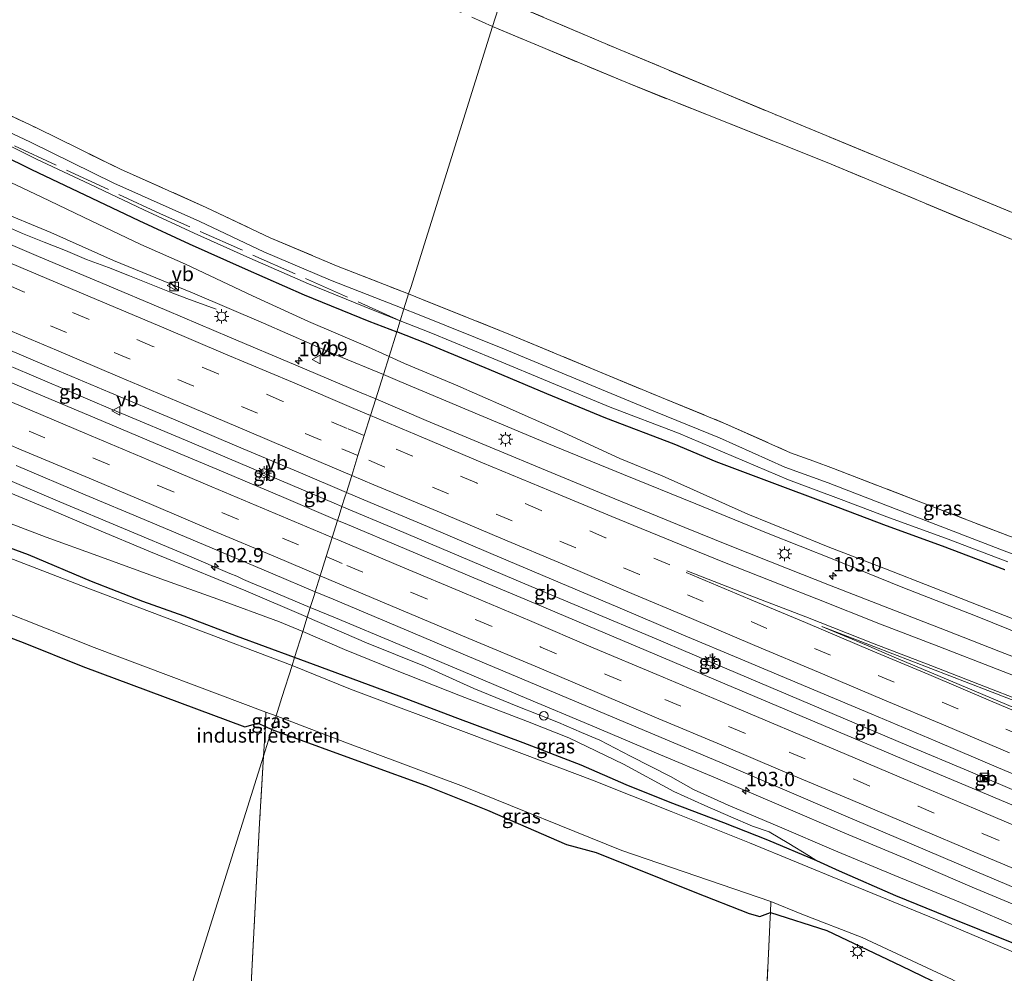
# Model space of a CAD drawing. Units: metres. Extents: x 160000 to 170006, y 449998 to 456250.
# Drawn here: x 167643 to 167814, y 450087 to 450252 of the extents above; entities that cross this region are included whole.
import ezdxf
from ezdxf.enums import TextEntityAlignment as Align

# ---------------------------------------------------------------- set-up
doc = ezdxf.new("R2010")
doc.units = ezdxf.units.M
doc.linetypes.add('IE-TERREINAFSCHEIDING', pattern=[10, 8, -2])
doc.linetypes.add('VW-3-9_STREEP', pattern=[12, 3, -9])
doc.layers.get('0').update_dxf_attribs({"lineweight": 25})
for name, color, linetype, lineweight in [('B-ME-AM-KILOMETR-S-B1', 7, 'Continuous', 18), ('B-ME-BV-GELEIDECONSTRUCTIE-BARRIER-L-B1', 213, 'BV-STEPBARRIER', 18), ('B-ME-BV-GELEIDECONSTRUCTIE-GELEIDERAIL-L-B1', 213, 'BV-GELEIDERAIL', 18), ('B-ME-GW-KRUINLIJN-L-B1', 93, 'Continuous', 18), ('B-ME-GW-TEENLIJN-L-B1', 93, 'Continuous', 18), ('B-ME-IE-GRASLAND-GV-B6', 93, 'Continuous', 18), ('B-ME-IE-GRONDWERKLIJN-GROND_INGERICHT-GV-B6', 253, 'Continuous', 18), ('B-ME-IE-GRONDWERKLIJN-GROND_NIETINGERICHT-GV-B6', 253, 'Continuous', 18), ('B-ME-IE-HULPGEOMETRIE-L-B1', 53, 'Continuous', 18), ('B-ME-IE-INRICHTINGSELEMENT-S-B1', 253, 'Continuous', 18), ('B-ME-IE-MEUBILAIR_WEGMEUBILAIR-LICHTMAST-S-B1', 8, 'Continuous', 18), ('B-ME-IE-TERREINAFSCHEIDING-RASTERHEKWERK-L-B1', 8, 'IE-TERREINAFSCHEIDING', 18), ('B-ME-OG-WATER-GV-B6', 153, 'Continuous', 18), ('B-ME-VH-VERH_SOORT-BITUMEN-GV-B6', 8, 'IE-TERREINAFSCHEIDING-NATUURLIJK-HOUTWAL', 18), ('B-ME-VH-VERH_SOORT-HALF_VERHARDING-GV-B6', 8, 'IE-TERREINAFSCHEIDING-NATUURLIJK-HOUTWAL', 18), ('B-ME-VW-MARKERING-39STREEP-015-L-B1', 255, 'VW-3-9_STREEP', 18), ('B-ME-VW-MARKERING-STREEP-015-L-B1', 7, 'Continuous', 18), ('B-ME-VW-MARKERING-VLAKMARK-GV-B6', 7, 'Continuous', 18), ('B-ME-VW-MEUBILAIR_WEGMEUBILAIR-VERKEERSBORD-S-B1', 8, 'Continuous', 18)]:
    doc.layers.add(name, color=color, linetype=linetype, lineweight=lineweight)
doc.layers.add('B-ME-GW-INSTEEKWATERGANG-L-B1', color=10, linetype='Continuous')
doc.styles.add('NLCS-ISO', font='NLCS-ISO.TTF')
doc.linetypes.add('BV-GELEIDERAIL', pattern='A,10,-3,[108,NLCS.SHX,S=1,R=0,X=0,Y=0],-3', length=16)
doc.linetypes.add('BV-STEPBARRIER', pattern='A,1,-1,[16,NLCS.SHX,S=1,R=0,X=-1,Y=0],1', length=3)
doc.linetypes.add('IE-TERREINAFSCHEIDING-NATUURLIJK-HOUTWAL', pattern='A,7,-1.5,[67,NLCS.SHX,S=0.75,R=45,X=0,Y=0],-1.5,7,-1.5,[70,NLCS.SHX,S=0.75,R=0,X=0,Y=0],-1.5', length=20)

# ---------------------------------------------------------------- blocks, each defined once
blk = doc.blocks.new('hecto')
for p, q in [((0, 0.625), (-0.625, 0)), ((0, -0.625), (0, 0.625)), ((-0.625, 0), (0.625, 0)), ((0.625, 0), (0, -0.625))]:
    blk.add_line(p, q)
blk = doc.blocks.new('kast')
blk.add_line((-0.75, -0.75), (0.75, 0.75))
blk.add_lwpolyline([(-0.75, 0.75), (0.75, 0.75), (0.75, -0.75), (-0.75, -0.75)], close=True)
blk = doc.blocks.new('lantaarnpaal')
for p, q in [((-0.75, 0), (-1.25, 0)), ((-0.88, 0.88), (-0.53, 0.53)), ((0, 0.75), (0, 1.25)), ((0.53, 0.53), (0.88, 0.88)), ((0.75, 0), (1.25, 0)), ((-0.53, -0.53), (-0.88, -0.88)), ((0, -0.75), (0, -1.25)), ((0.53, -0.53), (0.88, -0.88))]:
    blk.add_line(p, q)
blk.add_circle((0, 0), 0.75)
blk = doc.blocks.new('camera')
h = blk.add_hatch(color=256)
h.paths.add_polyline_path([(0.5, 0.5), (-0.5, 0.5), (0, 0)])
h.paths.add_polyline_path([(0, 0), (-0.5, -0.5), (0.5, -0.5)])
for p, q in [((-0.5, 0.5), (0.5, -0.5)), ((0.5, 0.5), (-0.5, -0.5))]:
    blk.add_line(p, q)
blk.add_lwpolyline([(-0.5, 0.5), (0.5, 0.5), (0.5, -0.5), (-0.5, -0.5)], close=True)
blk = doc.blocks.new('dtb')
blk.add_circle((0, 0), 0.75)
blk = doc.blocks.new('verkeersbord')
for p, q in [((0, 0.75), (-0.75, -0.625)), ((0.75, -0.625), (0, 0.75)), ((-0.75, -0.625), (0.75, -0.625))]:
    blk.add_line(p, q)

msp = doc.modelspace()

# ---------------------------------------------------------------- linework, layer by layer
at = {"layer": 'B-ME-BV-GELEIDECONSTRUCTIE-BARRIER-L-B1'}
for p, q in [((167684.881, 450173.824, 9.356), (167686.836, 450173.009, 9.323)), ((167762.194, 450141.198, 8.469), (167764.183, 450140.351, 8.455)), ((167810.085, 450120.923, 8.34), (167812.035, 450120.109, 8.329))]:
    msp.add_line(p, q, dxfattribs=at)
for points in [[(167609.508, 450205.673, 10.76), (167620.535, 450201, 10.575), (167631.589, 450196.337, 10.382), (167642.641, 450191.682, 10.176), (167653.557, 450187.053, 9.945), (167655.536, 450186.214, 9.9), (167659.09, 450184.715, 9.827), (167661.057, 450183.871, 9.801), (167672.107, 450179.226, 9.59), (167683.147, 450174.562, 9.383), (167684.881, 450173.824, 9.356)], [(167686.836, 450173.009, 9.323), (167697.881, 450168.34, 9.163), (167699.265, 450167.755, 9.143)], [(167699.265, 450167.755, 9.143), (167708.905, 450163.682, 9.003), (167719.962, 450159.004, 8.844), (167731.002, 450154.33, 8.721), (167742.059, 450149.652, 8.607), (167753.109, 450145.034, 8.547), (167760.433, 450141.943, 8.476), (167762.194, 450141.198, 8.469)], [(167764.183, 450140.351, 8.455), (167775.225, 450135.677, 8.404), (167786.278, 450131.006, 8.362), (167797.306, 450126.305, 8.334), (167808.356, 450121.651, 8.347), (167810.085, 450120.923, 8.34)], [(167812.035, 450120.109, 8.329), (167819.391, 450116.992, 8.334), (167830.326, 450112.382, 8.334), (167841.357, 450107.71, 8.348)]]:
    msp.add_polyline3d(points, dxfattribs=at)
at = {"layer": 'B-ME-BV-GELEIDECONSTRUCTIE-GELEIDERAIL-L-B1'}
for points in [[(167477.756, 450284.28, 11.272), (167481.501, 450283.118, 11.331), (167485.257, 450281.747, 11.301), (167496.488, 450277.377, 11.227), (167507.513, 450272.756, 11.129), (167518.595, 450268.072, 11.069), (167529.625, 450263.4, 10.999), (167540.711, 450258.782, 10.933), (167551.766, 450254.089, 10.878), (167562.814, 450249.425, 10.814), (167573.872, 450244.68, 10.712), (167584.897, 450240.121, 10.596), (167595.977, 450235.364, 10.456), (167607.011, 450230.72, 10.292), (167629.138, 450221.366, 9.946), (167640.147, 450216.726, 9.714), (167643.834, 450215.157, 9.638), (167647.55, 450213.648, 9.59), (167651.269, 450212.153, 9.497), (167654.948, 450210.638, 9.275)], [(167677.405, 450201.971, 8.172), (167672.802, 450203.666, 8.187), (167669.895, 450204.778, 8.331), (167666.122, 450206.304, 8.577), (167662.407, 450207.76, 8.832), (167658.754, 450209.229, 9.073), (167654.948, 450210.638, 9.275)], [(167594.955, 450191.84, 10.192), (167598.633, 450190.337, 10.129), (167602.379, 450188.76, 10.067), (167606.087, 450187.226, 10.009), (167617.123, 450182.51, 9.83), (167628.126, 450177.85, 9.629), (167639.218, 450173.22, 9.4), (167650.263, 450168.559, 9.171), (167661.355, 450163.932, 8.932), (167672.378, 450159.277, 8.74), (167679.805, 450156.115, 8.623)], [(167679.805, 450156.115, 8.623), (167681.01, 450155.628, 8.607), (167682.177, 450155.084, 8.593), (167683.37, 450154.524, 8.566)], [(167683.37, 450154.524, 8.566), (167687.058, 450153.044, 8.518), (167693.769, 450150.224, 8.423)], [(167693.769, 450150.224, 8.423), (167698.16, 450148.379, 8.361), (167709.207, 450143.79, 8.228), (167720.273, 450139.109, 8.098), (167731.324, 450134.416, 8.005), (167742.419, 450129.759, 7.901), (167753.457, 450125.088, 7.823), (167764.495, 450120.433, 7.745), (167775.513, 450115.755, 7.693), (167786.57, 450111.013, 7.649), (167797.633, 450106.373, 7.634), (167808.676, 450101.628, 7.611), (167819.748, 450097.013, 7.614), (167830.787, 450092.35, 7.611), (167841.837, 450087.654, 7.604), (167852.903, 450082.958, 7.602), (167864.013, 450078.316, 7.617), (167875.049, 450073.67, 7.632), (167886.09, 450069.048, 7.648), (167894.655, 450065.351, 7.649), (167904.487, 450061.251, 7.616), (167908.09, 450059.716, 7.612), (167911.787, 450058.142, 7.617)]]:
    msp.add_polyline3d(points, dxfattribs=at)
at = {"layer": 'B-ME-GW-INSTEEKWATERGANG-L-B1'}
for points in [[(167634.874, 450231.383, 6.521), (167645.361, 450226.225, 6.561), (167654.606, 450221.845, 6.609), (167663.976, 450217.403, 6.557), (167672.734, 450213.334, 6.539), (167682.468, 450208.977, 6.442), (167692.686, 450204.49, 6.397), (167703.93, 450199.92, 6.25), (167708.766, 450198.035, 6.195)], [(167814.335, 450156.743, 5.883), (167803.5, 450160.852, 5.893), (167793.761, 450164.372, 5.836), (167785.394, 450167.553, 5.883), (167776.258, 450170.975, 5.982), (167764.238, 450175.517, 5.985), (167756.916, 450178.566, 5.994), (167745.046, 450183.087, 6), (167734.82, 450187.304, 5.954), (167724.822, 450191.508, 5.988), (167713.936, 450196.02, 6.137), (167708.766, 450198.035, 6.195)], [(167691.03, 450141.506, 5.915), (167680.934, 450145.23, 5.898), (167671.849, 450148.671, 5.841), (167664.695, 450151.252, 5.871), (167655.792, 450154.734, 5.83), (167644.849, 450159.37, 5.796), (167636.198, 450162.522, 5.919)], [(167638.65, 450146.102, 5.925), (167643.952, 450144.099, 5.932), (167654.301, 450139.978, 5.895), (167682.39, 450129.51, 5.899), (167684.633, 450130.12, 5.903), (167685.965, 450129.522, 6.119), (167687.106, 450129.009, 6.181)], [(167815.573, 450092.002, 5.656), (167804.393, 450096.471, 5.515), (167795.407, 450100.126, 5.344), (167785.637, 450104.402, 5.346), (167781.661, 450106.236, 5.519), (167773.167, 450109.804, 5.89), (167765.517, 450112.836, 5.915), (167756.241, 450116.343, 5.769), (167748.617, 450119.437, 5.886), (167740.808, 450122.8, 6.059), (167730.73, 450126.708, 5.994), (167719.389, 450130.915, 5.812), (167709.189, 450134.79, 5.861), (167694.314, 450140.295, 5.92), (167691.03, 450141.506, 5.915)], [(167687.106, 450129.009, 6.181), (167703.919, 450122.893, 6.246), (167713.799, 450119.315, 6.221), (167724.499, 450115.025, 6.294), (167738.261, 450109.045, 6.315), (167743.365, 450107.659, 6.246), (167760.539, 450100.77, 6.246), (167769.92, 450097.065, 6.347), (167771.767, 450096.542, 6.128), (167773.654, 450097.265, 5.687), (167783.396, 450094.115, 5.723), (167796.35, 450088.013, 5.756), (167805.197, 450083.729, 5.841), (167806.94, 450082.643, 5.837), (167810.863, 450074.895, 5.983), (167817.975, 450060.735, 6.132), (167819.822, 450056.694, 6.019), (167821.901, 450055.955, 5.63), (167823.213, 450055.217, 5.885), (167827.977, 450051.405, 5.938), (167833.047, 450048.356, 5.978), (167850.726, 450041.667, 6.145), (167853.785, 450040.538, 6.165), (167857.6, 450040.043, 6.149)]]:
    msp.add_polyline3d(points, dxfattribs=at)
at = {"layer": 'B-ME-GW-KRUINLIJN-L-B1'}
for points in [[(167706.444, 450190.636, 7.731), (167698.338, 450194.024, 7.839), (167685.624, 450199.566, 7.968), (167673.331, 450204.826, 8.266), (167659.631, 450210.435, 8.553), (167648.705, 450215.312, 8.757), (167638.912, 450219.378, 8.991)], [(167823.427, 450143.037, 6.931), (167809.528, 450148.623, 6.888), (167796.324, 450153.781, 6.871), (167784.653, 450158.519, 6.853), (167772.972, 450163.155, 7.001), (167760.682, 450168.179, 7.095), (167748.14, 450173.294, 7.206), (167734.835, 450178.718, 7.39), (167721.293, 450184.42, 7.614), (167709.307, 450189.44, 7.693), (167706.444, 450190.636, 7.731)], [(167693.233, 450148.519, 7.545), (167692.989, 450148.625, 7.547), (167682.559, 450153.105, 7.769), (167672.954, 450157.022, 7.882), (167666.025, 450159.857, 7.966), (167656.361, 450163.899, 8.152), (167648.611, 450167.196, 8.283), (167640.092, 450170.77, 8.531)], [(167818.012, 450094.1, 6.69), (167806.615, 450098.984, 6.73), (167795.197, 450103.653, 6.736), (167784.612, 450108.095, 6.829), (167775.219, 450112.112, 6.823), (167766.317, 450115.891, 6.829), (167760.272, 450118.614, 6.828), (167756.287, 450120.856, 6.915), (167749.327, 450124.399, 6.968), (167744.038, 450127.145, 7.064), (167740.865, 450128.481, 7.057), (167736.843, 450130.251, 7.086), (167729.76, 450132.99, 7.183), (167722.159, 450136.124, 7.241), (167713.564, 450140.023, 7.36), (167703.507, 450144.039, 7.441), (167693.233, 450148.519, 7.545)]]:
    msp.add_polyline3d(points, dxfattribs=at)
at = {"layer": 'B-ME-GW-TEENLIJN-L-B1'}
for points in [[(167707.428, 450193.772, 6.489), (167703.352, 450195.605, 6.518), (167693.436, 450199.863, 6.661), (167683.711, 450204.322, 6.643), (167672.129, 450209.797, 6.76), (167664.379, 450213.243, 6.804), (167654.396, 450217.961, 6.815), (167647.04, 450221.517, 6.765), (167636.441, 450226.486, 6.71)], [(167819.862, 450146.594, 6.282), (167809.959, 450150.489, 6.311), (167801.891, 450153.666, 6.336), (167793.613, 450156.941, 6.297), (167783.653, 450160.753, 6.236), (167777.685, 450163.178, 6.284), (167769.699, 450166.39, 6.314), (167760.266, 450170.602, 6.322), (167754.867, 450173.043, 6.267), (167747.475, 450176.049, 6.301), (167737.051, 450180.879, 6.282), (167727.405, 450185.178, 6.308), (167718.979, 450188.87, 6.368), (167710.137, 450192.554, 6.469), (167707.428, 450193.772, 6.489)], [(167639.079, 450165.753, 6.032), (167647.917, 450162.411, 5.9), (167656.896, 450159.175, 5.889), (167667.83, 450155.192, 5.988), (167677.739, 450151.659, 6.057), (167688.397, 450147.741, 6.145), (167692.447, 450146.018, 6.121)], [(167692.447, 450146.018, 6.121), (167699.702, 450142.932, 6.079), (167708.282, 450139.465, 6.035), (167719.832, 450134.886, 6.083), (167731.491, 450130.409, 6.159), (167738.662, 450127.6, 6.164), (167748.109, 450122.995, 6.02), (167756.841, 450118.268, 5.891), (167762.24, 450115.829, 5.973), (167766.77, 450113.837, 5.972), (167770.508, 450112.261, 5.975), (167773.387, 450111.276, 6.074), (167776.851, 450109.226, 5.861), (167780.228, 450107.127, 5.809), (167781.661, 450106.236, 5.519)]]:
    msp.add_polyline3d(points, dxfattribs=at)
at = {"layer": 'B-ME-IE-GRASLAND-GV-B6'}
for points in [[(167636.616, 450237.974, 6.478), (167646.372, 450233.396, 6.581), (167660.803, 450226.309, 6.359), (167675.692, 450219.668, 6.478), (167686.776, 450214.404, 6.462), (167698.312, 450209.53, 6.417), (167710.836, 450204.631, 6.284), (167710.027, 450202.051, 5.03), (167697.296, 450207.031, 5.095), (167685.672, 450211.942, 5.14), (167674.564, 450217.218, 5.156), (167659.659, 450223.866, 5.037), (167645.205, 450230.964, 5.159), (167630.901, 450237.677, 5.108)], [(167635.754, 450233.225, 5.165), (167646.248, 450228.063, 5.155), (167655.48, 450223.689, 5.153), (167664.843, 450219.251, 5.151), (167673.581, 450215.191, 5.163), (167683.295, 450210.843, 5.166), (167693.481, 450206.37, 5.141), (167704.685, 450201.816, 5.044), (167709.379, 450199.987, 5.031), (167708.766, 450198.035, 6.195), (167703.93, 450199.92, 6.25), (167692.686, 450204.49, 6.397), (167682.468, 450208.977, 6.442), (167672.734, 450213.334, 6.539), (167663.976, 450217.403, 6.557), (167654.606, 450221.845, 6.609), (167645.361, 450226.225, 6.561), (167634.874, 450231.383, 6.521)], [(167634.874, 450231.383, 6.521), (167645.361, 450226.225, 6.561), (167654.606, 450221.845, 6.609), (167663.976, 450217.403, 6.557), (167672.734, 450213.334, 6.539), (167682.468, 450208.977, 6.442), (167692.686, 450204.49, 6.397), (167703.93, 450199.92, 6.25), (167708.766, 450198.035, 6.195), (167707.428, 450193.772, 6.489), (167703.352, 450195.605, 6.518), (167693.436, 450199.863, 6.661), (167683.711, 450204.322, 6.643), (167672.129, 450209.797, 6.76), (167664.379, 450213.243, 6.804), (167654.396, 450217.961, 6.815), (167647.04, 450221.517, 6.765), (167636.441, 450226.486, 6.71)], [(167636.441, 450226.486, 6.71), (167647.04, 450221.517, 6.765), (167654.396, 450217.961, 6.815), (167664.379, 450213.243, 6.804), (167672.129, 450209.797, 6.76), (167683.711, 450204.322, 6.643), (167693.436, 450199.863, 6.661), (167703.352, 450195.605, 6.518), (167707.428, 450193.772, 6.489), (167706.444, 450190.636, 7.731), (167698.338, 450194.024, 7.839), (167685.624, 450199.566, 7.968), (167673.331, 450204.826, 8.266), (167659.631, 450210.435, 8.553), (167648.705, 450215.312, 8.757), (167638.912, 450219.378, 8.991)], [(167638.912, 450219.378, 8.991), (167648.705, 450215.312, 8.757), (167659.631, 450210.435, 8.553), (167673.331, 450204.826, 8.266), (167685.624, 450199.566, 7.968), (167698.338, 450194.024, 7.839), (167706.444, 450190.636, 7.731), (167705.117, 450186.407, 7.849), (167702.312, 450187.597, 7.89), (167691.24, 450192.287, 8.073), (167679.721, 450197.148, 8.311), (167668.863, 450201.737, 8.518), (167657.34, 450206.616, 8.738), (167646.571, 450211.122, 8.935), (167634.8, 450216.148, 9.144)], [(167825.692, 450155.832, 4.892), (167814.194, 450160.066, 4.904), (167799.054, 450165.899, 4.888), (167783.656, 450171.818, 4.935), (167776.107, 450174.585, 4.931), (167764.805, 450179.646, 4.885), (167753.697, 450184.171, 4.888), (167742.631, 450188.76, 4.906), (167727.491, 450195.044, 4.884), (167712.372, 450201.134, 4.935), (167710.027, 450202.051, 5.03), (167710.836, 450204.631, 6.284), (167713.367, 450203.641, 6.257), (167728.511, 450197.54, 6.106), (167743.664, 450191.251, 6.028), (167754.716, 450186.65, 5.946), (167765.859, 450182.111, 6.093), (167777.117, 450177.07, 6.179), (167781.166, 450175.586, 6.181)], [(167814.335, 450156.743, 5.883), (167803.5, 450160.852, 5.893), (167793.761, 450164.372, 5.836), (167785.394, 450167.553, 5.883), (167776.258, 450170.975, 5.982), (167764.238, 450175.517, 5.985), (167756.916, 450178.566, 5.994), (167745.046, 450183.087, 6), (167734.82, 450187.304, 5.954), (167724.822, 450191.508, 5.988), (167713.936, 450196.02, 6.137), (167708.766, 450198.035, 6.195), (167709.379, 450199.987, 5.031), (167714.697, 450197.914, 4.911), (167725.608, 450193.391, 4.922), (167735.605, 450189.188, 4.948), (167745.798, 450184.984, 4.944), (167757.672, 450180.462, 4.938), (167776.781, 450172.364, 4.93), (167785.918, 450168.941, 4.921), (167794.277, 450165.763, 4.904), (167804.015, 450162.244, 4.921), (167814.84, 450158.138, 4.921)], [(167819.862, 450146.594, 6.282), (167809.959, 450150.489, 6.311), (167801.891, 450153.666, 6.336), (167793.613, 450156.941, 6.297), (167783.653, 450160.753, 6.236), (167777.685, 450163.178, 6.284), (167769.699, 450166.39, 6.314), (167760.266, 450170.602, 6.322), (167754.867, 450173.043, 6.267), (167747.475, 450176.049, 6.301), (167737.051, 450180.879, 6.282), (167727.405, 450185.178, 6.308), (167718.979, 450188.87, 6.368), (167710.137, 450192.554, 6.469), (167707.428, 450193.772, 6.489), (167708.766, 450198.035, 6.195), (167713.936, 450196.02, 6.137), (167724.822, 450191.508, 5.988), (167734.82, 450187.304, 5.954), (167745.046, 450183.087, 6), (167756.916, 450178.566, 5.994), (167764.238, 450175.517, 5.985), (167776.258, 450170.975, 5.982), (167785.394, 450167.553, 5.883), (167793.761, 450164.372, 5.836), (167803.5, 450160.852, 5.893), (167814.335, 450156.743, 5.883)], [(167823.427, 450143.037, 6.931), (167809.528, 450148.623, 6.888), (167796.324, 450153.781, 6.871), (167784.653, 450158.519, 6.853), (167772.972, 450163.155, 7.001), (167760.682, 450168.179, 7.095), (167748.14, 450173.294, 7.206), (167734.835, 450178.718, 7.39), (167721.293, 450184.42, 7.614), (167709.307, 450189.44, 7.693), (167706.444, 450190.636, 7.731), (167707.428, 450193.772, 6.489), (167710.137, 450192.554, 6.469), (167718.979, 450188.87, 6.368), (167727.405, 450185.178, 6.308), (167737.051, 450180.879, 6.282), (167747.475, 450176.049, 6.301), (167754.867, 450173.043, 6.267), (167760.266, 450170.602, 6.322), (167769.699, 450166.39, 6.314), (167777.685, 450163.178, 6.284), (167783.653, 450160.753, 6.236), (167793.613, 450156.941, 6.297), (167801.891, 450153.666, 6.336), (167809.959, 450150.489, 6.311), (167819.862, 450146.594, 6.282)], [(167824.323, 450138.348, 6.915), (167813.262, 450142.628, 6.906), (167804.144, 450146.232, 6.908), (167793.252, 450150.457, 6.959), (167783.873, 450154.066, 7.009), (167776.733, 450156.894, 7.096), (167766.364, 450161.012, 7.141), (167758.767, 450164.091, 7.225), (167746.605, 450169.093, 7.326), (167736.284, 450173.354, 7.415), (167724.285, 450178.304, 7.57), (167713.888, 450182.686, 7.722), (167705.117, 450186.407, 7.849), (167706.444, 450190.636, 7.731), (167709.307, 450189.44, 7.693), (167721.293, 450184.42, 7.614), (167734.835, 450178.718, 7.39), (167748.14, 450173.294, 7.206), (167760.682, 450168.179, 7.095), (167772.972, 450163.155, 7.001), (167784.653, 450158.519, 6.853), (167796.324, 450153.781, 6.871), (167809.528, 450148.623, 6.888), (167823.427, 450143.037, 6.931)], [(167781.166, 450175.586, 6.181), (167784.598, 450174.328, 6.183), (167800.016, 450168.401, 6.136), (167815.139, 450162.575, 6.152)], [(167642.709, 450174.882, 8.8), (167654.693, 450169.779, 8.542), (167664.906, 450165.489, 8.342), (167676.723, 450160.499, 8.112), (167687.265, 450156.044, 7.927), (167694.62, 450152.943, 7.818)], [(167694.62, 450152.943, 7.818), (167694.411, 450152.273, 7.854), (167693.769, 450150.224, 8.423), (167693.233, 450148.519, 7.545), (167692.989, 450148.625, 7.547), (167682.559, 450153.105, 7.769), (167672.954, 450157.022, 7.882), (167666.025, 450159.857, 7.966), (167656.361, 450163.899, 8.152), (167648.611, 450167.196, 8.283), (167640.092, 450170.77, 8.531)], [(167640.092, 450170.77, 8.531), (167648.611, 450167.196, 8.283), (167656.361, 450163.899, 8.152), (167666.025, 450159.857, 7.966), (167672.954, 450157.022, 7.882), (167682.559, 450153.105, 7.769), (167692.989, 450148.625, 7.547), (167693.233, 450148.519, 7.545)], [(167639.079, 450165.753, 6.032), (167647.917, 450162.411, 5.9), (167656.896, 450159.175, 5.889), (167667.83, 450155.192, 5.988), (167677.739, 450151.659, 6.057), (167688.397, 450147.741, 6.145), (167692.447, 450146.018, 6.121), (167691.03, 450141.506, 5.915), (167680.934, 450145.23, 5.898), (167671.849, 450148.671, 5.841), (167664.695, 450151.252, 5.871), (167655.792, 450154.734, 5.83), (167644.849, 450159.37, 5.796), (167636.198, 450162.522, 5.919)], [(167693.233, 450148.519, 7.545), (167692.447, 450146.018, 6.121), (167688.397, 450147.741, 6.145), (167677.739, 450151.659, 6.057), (167667.83, 450155.192, 5.988), (167656.896, 450159.175, 5.889), (167647.917, 450162.411, 5.9), (167639.079, 450165.753, 6.032)], [(167636.198, 450162.522, 5.919), (167644.849, 450159.37, 5.796), (167655.792, 450154.734, 5.83), (167664.695, 450151.252, 5.871), (167671.849, 450148.671, 5.841), (167680.934, 450145.23, 5.898), (167691.03, 450141.506, 5.915)], [(167691.03, 450141.506, 5.915), (167690.592, 450140.114, 5.043), (167672.277, 450147.062, 5.039), (167653.963, 450154.01, 5.034), (167636.374, 450160.79, 5.034)], [(167818.012, 450094.1, 6.69), (167806.615, 450098.984, 6.73), (167795.197, 450103.653, 6.736), (167784.612, 450108.095, 6.829), (167775.219, 450112.112, 6.823), (167766.317, 450115.891, 6.829), (167760.272, 450118.614, 6.828), (167756.287, 450120.856, 6.915), (167749.327, 450124.399, 6.968), (167744.038, 450127.145, 7.064), (167740.865, 450128.481, 7.057), (167736.843, 450130.251, 7.086), (167729.76, 450132.99, 7.183), (167722.159, 450136.124, 7.241), (167713.564, 450140.023, 7.36), (167703.507, 450144.039, 7.441), (167693.233, 450148.519, 7.545), (167693.769, 450150.224, 8.423), (167694.411, 450152.273, 7.854), (167694.62, 450152.943, 7.818), (167697.707, 450151.641, 7.772), (167708.981, 450146.908, 7.631), (167721.417, 450141.628, 7.501), (167731.566, 450137.373, 7.405), (167742.996, 450132.541, 7.309), (167753.575, 450128.109, 7.222), (167764.822, 450123.361, 7.152), (167775.262, 450118.895, 7.114), (167786.705, 450113.962, 7.065), (167797.341, 450109.484, 7.046), (167809.483, 450104.316, 7.046), (167819.887, 450099.916, 7.047)], [(167639.888, 450149.766, 5.038), (167656.239, 450143.278, 5.041), (167686.034, 450132.031, 5.041), (167685.965, 450129.522, 6.119), (167684.633, 450130.12, 5.903), (167682.39, 450129.51, 5.899), (167654.301, 450139.978, 5.895), (167643.952, 450144.099, 5.932), (167638.65, 450146.102, 5.925)], [(167815.573, 450092.002, 5.656), (167804.393, 450096.471, 5.515), (167795.407, 450100.126, 5.344), (167785.637, 450104.402, 5.346), (167781.661, 450106.236, 5.519), (167780.228, 450107.127, 5.809), (167776.851, 450109.226, 5.861), (167773.387, 450111.276, 6.074), (167770.508, 450112.261, 5.975), (167766.77, 450113.837, 5.972), (167762.24, 450115.829, 5.973), (167756.841, 450118.268, 5.891), (167748.109, 450122.995, 6.02), (167738.662, 450127.6, 6.164), (167731.491, 450130.409, 6.159), (167719.832, 450134.886, 6.083), (167708.282, 450139.465, 6.035), (167699.702, 450142.932, 6.079), (167692.447, 450146.018, 6.121), (167693.233, 450148.519, 7.545), (167703.507, 450144.039, 7.441), (167713.564, 450140.023, 7.36), (167722.159, 450136.124, 7.241), (167729.76, 450132.99, 7.183), (167736.843, 450130.251, 7.086), (167740.865, 450128.481, 7.057), (167744.038, 450127.145, 7.064), (167749.327, 450124.399, 6.968), (167756.287, 450120.856, 6.915), (167760.272, 450118.614, 6.828), (167766.317, 450115.891, 6.829), (167775.219, 450112.112, 6.823), (167784.612, 450108.095, 6.829), (167795.197, 450103.653, 6.736), (167806.615, 450098.984, 6.73), (167818.012, 450094.1, 6.69)], [(167781.661, 450106.236, 5.519), (167773.167, 450109.804, 5.89), (167765.517, 450112.836, 5.915), (167756.241, 450116.343, 5.769), (167748.617, 450119.437, 5.886), (167740.808, 450122.8, 6.059), (167730.73, 450126.708, 5.994), (167719.389, 450130.915, 5.812), (167709.189, 450134.79, 5.861), (167694.314, 450140.295, 5.92), (167691.03, 450141.506, 5.915), (167692.447, 450146.018, 6.121), (167699.702, 450142.932, 6.079), (167708.282, 450139.465, 6.035), (167719.832, 450134.886, 6.083), (167731.491, 450130.409, 6.159), (167738.662, 450127.6, 6.164), (167748.109, 450122.995, 6.02), (167756.841, 450118.268, 5.891), (167762.24, 450115.829, 5.973), (167766.77, 450113.837, 5.972), (167770.508, 450112.261, 5.975), (167773.387, 450111.276, 6.074), (167776.851, 450109.226, 5.861), (167780.228, 450107.127, 5.809), (167781.661, 450106.236, 5.519)], [(167818.035, 450089.453, 5.043), (167802.59, 450095.96, 5.043), (167786.305, 450102.642, 5.043), (167770.02, 450109.323, 5.043), (167756.384, 450114.788, 5.043), (167742.748, 450120.253, 5.043), (167721.755, 450128.126, 5.043), (167700.762, 450135.999, 5.043), (167690.592, 450140.114, 5.043), (167691.03, 450141.506, 5.915), (167694.314, 450140.295, 5.92), (167709.189, 450134.79, 5.861), (167719.389, 450130.915, 5.812), (167730.73, 450126.708, 5.994), (167740.808, 450122.8, 6.059), (167748.617, 450119.437, 5.886), (167756.241, 450116.343, 5.769), (167765.517, 450112.836, 5.915), (167773.167, 450109.804, 5.89), (167781.661, 450106.236, 5.519), (167785.637, 450104.402, 5.346), (167795.407, 450100.126, 5.344), (167804.393, 450096.471, 5.515), (167815.573, 450092.002, 5.656)], [(167687.862, 450131.418, 5.043), (167687.106, 450129.009, 6.181), (167685.965, 450129.522, 6.119), (167686.034, 450132.031, 5.041), (167687.862, 450131.418, 5.043)], [(167687.106, 450129.009, 6.181), (167687.862, 450131.418, 5.043), (167699.738, 450126.831, 5.043), (167720.36, 450119.119, 5.043), (167747.816, 450107.994, 5.043), (167773.698, 450099.184, 5.043), (167773.654, 450097.265, 5.687), (167771.767, 450096.542, 6.128), (167769.92, 450097.065, 6.347), (167760.539, 450100.77, 6.246), (167743.365, 450107.659, 6.246), (167738.261, 450109.045, 6.315), (167724.499, 450115.025, 6.294), (167713.799, 450119.315, 6.221), (167703.919, 450122.893, 6.246), (167687.106, 450129.009, 6.181)], [(167817.975, 450060.735, 6.132), (167810.863, 450074.895, 5.983), (167806.94, 450082.643, 5.837), (167805.197, 450083.729, 5.841), (167796.35, 450088.013, 5.756), (167783.396, 450094.115, 5.723), (167773.654, 450097.265, 5.687), (167773.698, 450099.184, 5.043), (167779.083, 450096.962, 5.043), (167789.528, 450092.902, 5.043), (167805.192, 450085.641, 5.043), (167807.086, 450084.507, 5.043), (167809.202, 450081.452, 5.043), (167815.866, 450070.71, 5.043)]]:
    msp.add_polyline3d(points, dxfattribs=at)
at = {"layer": 'B-ME-IE-GRONDWERKLIJN-GROND_INGERICHT-GV-B6'}
for points in [[(167726.901, 450255.833, 6.683), (167745.058, 450313.697, 6.533), (167766.388, 450303.375, 6.473), (167775.669, 450298.884, 6.311), (167794.693, 450296.015, 6.266), (167814.322, 450293.056, 6.351), (167824.442, 450291.268, 6.193), (167822.9, 450269.279, 6.031), (167822.303, 450260.076, 6.027), (167821.11, 450241.695, 6.051), (167820.068, 450228.112, 6.055), (167819.166, 450217.427, 6.221), (167816.841, 450218.257, 6.23), (167798.68, 450225.784, 6.412), (167774.609, 450235.712, 6.513), (167746.855, 450247.296, 6.695), (167726.901, 450255.833, 6.683)], [(167618.162, 450301.038, 6.526), (167625.911, 450298.65, 6.537), (167633.157, 450296.003, 6.526), (167666.775, 450281.538, 6.563), (167693.276, 450270.189, 6.475), (167726.901, 450255.833, 6.683), (167725.4, 450251.044, 6.61), (167711.198, 450205.784, 6.292), (167710.836, 450204.631, 6.284), (167698.312, 450209.53, 6.417), (167686.776, 450214.404, 6.462), (167675.692, 450219.668, 6.478), (167660.803, 450226.309, 6.359), (167646.372, 450233.396, 6.581), (167636.616, 450237.974, 6.478), (167632.083, 450240.101, 6.43), (167620.785, 450245.814, 6.417), (167610.301, 450251.13, 6.349), (167610.395, 450253.135, 6.32), (167612.296, 450280.605, 6.453), (167613.659, 450298.185, 6.603), (167613.737, 450302.024, 6.662), (167618.162, 450301.038, 6.526)], [(167815.139, 450162.575, 6.152), (167800.016, 450168.401, 6.136), (167784.598, 450174.328, 6.183), (167781.166, 450175.586, 6.181), (167777.117, 450177.07, 6.179), (167765.859, 450182.111, 6.093), (167754.716, 450186.65, 5.946), (167743.664, 450191.251, 6.028), (167728.511, 450197.54, 6.106), (167713.367, 450203.641, 6.257), (167710.836, 450204.631, 6.284), (167711.198, 450205.784, 6.292), (167725.4, 450251.044, 6.61), (167749.201, 450241.091, 6.509), (167783.482, 450227.446, 6.456), (167817.267, 450213.402, 6.343)], [(167687.106, 450129.009, 6.181), (167685.666, 450124.419, 6.311), (167685.965, 450129.522, 6.119), (167687.106, 450129.009, 6.181)], [(167685.666, 450124.419, 6.311), (167687.106, 450129.009, 6.181), (167703.919, 450122.893, 6.246), (167713.799, 450119.315, 6.221), (167724.499, 450115.025, 6.294), (167738.261, 450109.045, 6.315), (167743.365, 450107.659, 6.246), (167760.539, 450100.77, 6.246), (167769.92, 450097.065, 6.347), (167771.767, 450096.542, 6.128), (167773.654, 450097.265, 5.687), (167773.57, 450096.409, 5.808), (167771.903, 450060.095, 6.184)], [(167683.484, 450084.828, 6.396), (167684.937, 450112.734, 6.375), (167685.666, 450124.419, 6.311)], [(167773.654, 450097.265, 5.687), (167783.396, 450094.115, 5.723), (167796.35, 450088.013, 5.756), (167805.197, 450083.729, 5.841), (167806.94, 450082.643, 5.837), (167810.863, 450074.895, 5.983), (167817.975, 450060.735, 6.132), (167819.822, 450056.694, 6.019), (167819.135, 450056.2, 6.092), (167805.941, 450058.089, 6.006), (167790.947, 450059.061, 6.232), (167789.414, 450059.189, 6.214), (167784.279, 450059.569, 6.248), (167782.962, 450059.617, 6.237), (167771.903, 450060.095, 6.184), (167773.57, 450096.409, 5.808), (167773.654, 450097.265, 5.687)]]:
    msp.add_polyline3d(points, dxfattribs=at)
at = {"layer": 'B-ME-IE-GRONDWERKLIJN-GROND_NIETINGERICHT-GV-B6'}
for points in [[(167638.65, 450146.102, 5.925), (167643.952, 450144.099, 5.932), (167654.301, 450139.978, 5.895), (167682.39, 450129.51, 5.899), (167684.633, 450130.12, 5.903), (167685.965, 450129.522, 6.119), (167685.666, 450124.419, 6.311), (167646.6233, 450000, 6.0569), (167621.131, 450000, 6.097)], [(167676.9822, 450000, 6.042), (167646.6233, 450000, 6.0569), (167685.666, 450124.419, 6.311), (167684.937, 450112.734, 6.375), (167683.484, 450084.828, 6.396), (167681.035, 450040.767, 6.379), (167679.025, 450002.892, 6.339), (167677.034, 450000.395, 6.042), (167676.9822, 450000, 6.042)]]:
    msp.add_polyline3d(points, dxfattribs=at)
at = {"layer": 'B-ME-IE-HULPGEOMETRIE-L-B1'}
msp.add_polyline3d([(167726.901, 450255.833, 6.683), (167725.4, 450251.044, 6.61), (167711.198, 450205.784, 6.292), (167710.836, 450204.631, 6.284), (167710.027, 450202.051, 5.03), (167709.379, 450199.987, 5.031), (167708.766, 450198.035, 6.195), (167707.428, 450193.772, 6.489), (167706.444, 450190.636, 7.731), (167705.117, 450186.407, 7.849), (167704.223, 450183.558, 7.918), (167703.118, 450180.037, 7.987), (167702.03, 450176.569, 8.068), (167700.956, 450173.145, 8.167), (167700.025, 450170.179, 8.215), (167699.764, 450169.348, 8.242), (167699.265, 450167.755, 9.143), (167698.764, 450166.16, 8.187), (167698.505, 450165.334, 8.165), (167697.572, 450162.362, 8.096), (167696.528, 450159.034, 8.019), (167695.486, 450155.714, 7.922), (167694.62, 450152.943, 7.818), (167694.411, 450152.273, 7.854), (167693.769, 450150.224, 8.423), (167693.233, 450148.519, 7.545), (167692.447, 450146.018, 6.121), (167691.03, 450141.506, 5.915), (167690.592, 450140.114, 5.043), (167688.849, 450134.565, 5.042), (167687.862, 450131.418, 5.043), (167687.106, 450129.009, 6.181), (167685.666, 450124.419, 6.311), (167646.6233, 450000, 6.0569)], dxfattribs=at)
at = {"layer": 'B-ME-IE-TERREINAFSCHEIDING-RASTERHEKWERK-L-B1'}
for points in [[(167628.979, 450292.968, 6.416), (167644.348, 450286.183, 6.515), (167661.655, 450278.589, 6.544), (167687.297, 450267.603, 6.504), (167712.67, 450256.766, 6.698), (167725.4, 450251.044, 6.61)], [(167726.901, 450255.833, 6.683), (167746.855, 450247.296, 6.695), (167774.609, 450235.712, 6.513), (167798.68, 450225.784, 6.412), (167816.841, 450218.257, 6.23), (167819.166, 450217.427, 6.221), (167820.71, 450218.619, 5.448), (167821.827, 450219.482, 5.727), (167830.214, 450218.005, 5.699), (167836.271, 450217.242, 5.646), (167845.919, 450216.849, 5.727), (167886.798, 450214.051, 5.837), (167893.209, 450213.65, 5.723), (167902.744, 450212.834, 5.744)], [(167902.113, 450204.935, 6.205), (167892.696, 450203.29, 6.46), (167874.049, 450204.912, 6.469), (167850.579, 450207.241, 6.315), (167828.662, 450209.817, 6.294), (167819.703, 450212.472, 6.323), (167817.267, 450213.402, 6.343), (167783.482, 450227.446, 6.456), (167749.201, 450241.091, 6.509), (167725.4, 450251.044, 6.61)], [(167709.379, 450199.987, 5.031), (167667.781, 450218.55, 5.83), (167640.274, 450231.372, 5.737), (167627.883, 450237.087, 5.87)], [(167636.616, 450237.974, 6.478), (167646.372, 450233.396, 6.581), (167660.803, 450226.309, 6.359), (167675.692, 450219.668, 6.478), (167686.776, 450214.404, 6.462), (167698.312, 450209.53, 6.417), (167710.836, 450204.631, 6.284)], [(167710.836, 450204.631, 6.284), (167713.367, 450203.641, 6.257), (167728.511, 450197.54, 6.106), (167743.664, 450191.251, 6.028), (167754.716, 450186.65, 5.946), (167765.859, 450182.111, 6.093), (167777.117, 450177.07, 6.179), (167781.166, 450175.586, 6.181)], [(167781.166, 450175.586, 6.181), (167784.598, 450174.328, 6.183), (167800.016, 450168.401, 6.136), (167815.139, 450162.575, 6.152), (167826.615, 450158.349, 6.14), (167841.871, 450152.772, 6.099), (167849.509, 450149.934, 6.139), (167864.702, 450144.164, 6.121), (167865.564, 450143.837, 6.116)], [(167685.666, 450124.419, 6.311), (167685.965, 450129.522, 6.119), (167686.034, 450132.031, 5.041)], [(167685.666, 450124.419, 6.311), (167684.937, 450112.734, 6.375), (167683.484, 450084.828, 6.396), (167681.035, 450040.767, 6.379), (167679.025, 450002.892, 6.339), (167677.034, 450000.395, 6.042), (167676.9822, 450000, 6.042)], [(167784.279, 450059.569, 6.248), (167782.962, 450059.617, 6.237), (167771.903, 450060.095, 6.184), (167773.57, 450096.409, 5.808), (167773.654, 450097.265, 5.687), (167773.698, 450099.184, 5.043)]]:
    msp.add_polyline3d(points, dxfattribs=at)
at = {"layer": 'B-ME-OG-WATER-GV-B6'}
for points in [[(167630.901, 450237.677, 5.108), (167645.205, 450230.964, 5.159), (167659.659, 450223.866, 5.037), (167674.564, 450217.218, 5.156), (167685.672, 450211.942, 5.14), (167697.296, 450207.031, 5.095), (167710.027, 450202.051, 5.03)], [(167710.027, 450202.051, 5.03), (167709.379, 450199.987, 5.031), (167704.685, 450201.816, 5.044), (167693.481, 450206.37, 5.141), (167683.295, 450210.843, 5.166), (167673.581, 450215.191, 5.163), (167664.843, 450219.251, 5.151), (167655.48, 450223.689, 5.153), (167646.248, 450228.063, 5.155), (167635.754, 450233.225, 5.165)], [(167814.84, 450158.138, 4.921), (167804.015, 450162.244, 4.921), (167794.277, 450165.763, 4.904), (167785.918, 450168.941, 4.921), (167776.781, 450172.364, 4.93), (167757.672, 450180.462, 4.938), (167745.798, 450184.984, 4.944), (167735.605, 450189.188, 4.948), (167725.608, 450193.391, 4.922), (167714.697, 450197.914, 4.911), (167709.379, 450199.987, 5.031), (167710.027, 450202.051, 5.03), (167712.372, 450201.134, 4.935), (167727.491, 450195.044, 4.884), (167742.631, 450188.76, 4.906), (167753.697, 450184.171, 4.888), (167764.805, 450179.646, 4.885), (167776.107, 450174.585, 4.931), (167783.656, 450171.818, 4.935), (167799.054, 450165.899, 4.888), (167814.194, 450160.066, 4.904), (167825.692, 450155.832, 4.892)], [(167636.374, 450160.79, 5.034), (167653.963, 450154.01, 5.034), (167672.277, 450147.062, 5.039), (167690.592, 450140.114, 5.043)], [(167690.592, 450140.114, 5.043), (167688.849, 450134.565, 5.042), (167687.862, 450131.418, 5.043), (167686.034, 450132.031, 5.041), (167656.239, 450143.278, 5.041), (167639.888, 450149.766, 5.038)], [(167815.866, 450070.71, 5.043), (167809.202, 450081.452, 5.043), (167807.086, 450084.507, 5.043), (167805.192, 450085.641, 5.043), (167789.528, 450092.902, 5.043), (167779.083, 450096.962, 5.043), (167773.698, 450099.184, 5.043), (167747.816, 450107.994, 5.043), (167720.36, 450119.119, 5.043), (167699.738, 450126.831, 5.043), (167687.862, 450131.418, 5.043), (167688.849, 450134.565, 5.042), (167690.592, 450140.114, 5.043), (167700.762, 450135.999, 5.043), (167721.755, 450128.126, 5.043), (167742.748, 450120.253, 5.043), (167756.384, 450114.788, 5.043), (167770.02, 450109.323, 5.043), (167786.305, 450102.642, 5.043), (167802.59, 450095.96, 5.043), (167818.035, 450089.453, 5.043)]]:
    msp.add_polyline3d(points, dxfattribs=at)
at = {"layer": 'B-ME-VH-VERH_SOORT-BITUMEN-GV-B6'}
for points in [[(167634.8, 450216.148, 9.144), (167646.571, 450211.122, 8.935), (167657.34, 450206.616, 8.738), (167668.863, 450201.737, 8.518), (167679.721, 450197.148, 8.311), (167691.24, 450192.287, 8.073), (167702.312, 450187.597, 7.89), (167705.117, 450186.407, 7.849)], [(167705.117, 450186.407, 7.849), (167704.223, 450183.558, 7.918), (167703.118, 450180.037, 7.987), (167702.03, 450176.569, 8.068), (167700.956, 450173.145, 8.167), (167700.025, 450170.179, 8.215), (167699.764, 450169.348, 8.242), (167699.265, 450167.755, 9.143), (167698.764, 450166.16, 8.187), (167698.505, 450165.334, 8.165), (167697.572, 450162.362, 8.096), (167696.528, 450159.034, 8.019), (167695.486, 450155.714, 7.922), (167694.62, 450152.943, 7.818), (167687.265, 450156.044, 7.927), (167676.723, 450160.499, 8.112), (167664.906, 450165.489, 8.342), (167654.693, 450169.779, 8.542), (167642.709, 450174.882, 8.8)], [(167819.887, 450099.916, 7.047), (167809.483, 450104.316, 7.046), (167797.341, 450109.484, 7.046), (167786.705, 450113.962, 7.065), (167775.262, 450118.895, 7.114), (167764.822, 450123.361, 7.152), (167753.575, 450128.109, 7.222), (167742.996, 450132.541, 7.309), (167731.566, 450137.373, 7.405), (167721.417, 450141.628, 7.501), (167708.981, 450146.908, 7.631), (167697.707, 450151.641, 7.772), (167694.62, 450152.943, 7.818), (167695.486, 450155.714, 7.922), (167696.528, 450159.034, 8.019), (167697.572, 450162.362, 8.096), (167698.505, 450165.334, 8.165), (167698.764, 450166.16, 8.187), (167699.265, 450167.755, 9.143), (167699.764, 450169.348, 8.242), (167700.025, 450170.179, 8.215), (167700.956, 450173.145, 8.167), (167702.03, 450176.569, 8.068), (167703.118, 450180.037, 7.987), (167704.223, 450183.558, 7.918), (167705.117, 450186.407, 7.849), (167713.888, 450182.686, 7.722), (167724.285, 450178.304, 7.57), (167736.284, 450173.354, 7.415), (167746.605, 450169.093, 7.326), (167758.767, 450164.091, 7.225), (167766.364, 450161.012, 7.141), (167776.733, 450156.894, 7.096), (167783.873, 450154.066, 7.009), (167793.252, 450150.457, 6.959), (167804.144, 450146.232, 6.908), (167813.262, 450142.628, 6.906), (167824.323, 450138.348, 6.915)]]:
    msp.add_polyline3d(points, dxfattribs=at)
at = {"layer": 'B-ME-VH-VERH_SOORT-HALF_VERHARDING-GV-B6'}
for points in [[(167725.4, 450251.044, 6.61), (167726.901, 450255.833, 6.683), (167746.855, 450247.296, 6.695), (167774.609, 450235.712, 6.513), (167798.68, 450225.784, 6.412), (167816.841, 450218.257, 6.23)], [(167817.267, 450213.402, 6.343), (167783.482, 450227.446, 6.456), (167749.201, 450241.091, 6.509), (167725.4, 450251.044, 6.61)]]:
    msp.add_polyline3d(points, dxfattribs=at)
at = {"layer": 'B-ME-VW-MARKERING-39STREEP-015-L-B1'}
for points in [[(167703.118, 450180.037, 7.987), (167700.18, 450181.27, 8.036), (167688.91, 450186.037, 8.206), (167677.745, 450190.782, 8.411), (167666.446, 450195.535, 8.633), (167655.243, 450200.273, 8.847), (167644.007, 450205.033, 9.07), (167632.818, 450209.759, 9.276)], [(167702.03, 450176.569, 8.068), (167695.657, 450179.264, 8.167), (167684.599, 450183.947, 8.342), (167673.54, 450188.604, 8.544), (167662.501, 450193.29, 8.749), (167651.451, 450197.959, 8.979), (167640.386, 450202.628, 9.175)], [(167634.581, 450185.199, 9.162), (167644.95, 450180.838, 8.962), (167656.12, 450176.119, 8.723), (167667.372, 450171.376, 8.504), (167678.553, 450166.631, 8.296), (167688.968, 450162.254, 8.126), (167696.528, 450159.034, 8.019)], [(167756.166, 450157.625, 7.338), (167745.025, 450162.316, 7.428), (167733.842, 450167.071, 7.552), (167722.614, 450171.828, 7.695), (167711.412, 450176.556, 7.848), (167703.118, 450180.037, 7.987)], [(167817.244, 450127.909, 7.212), (167806.189, 450132.589, 7.22), (167795.109, 450137.251, 7.256), (167784.066, 450141.923, 7.282), (167773.03, 450146.584, 7.307), (167761.983, 450151.236, 7.363), (167750.905, 450155.91, 7.455), (167739.862, 450160.578, 7.565), (167728.807, 450165.255, 7.684), (167717.753, 450169.937, 7.826), (167706.716, 450174.587, 7.996), (167702.03, 450176.569, 8.068)], [(167696.528, 450159.034, 8.019), (167700.103, 450157.512, 7.968), (167711.35, 450152.803, 7.801), (167722.544, 450148.082, 7.676), (167733.756, 450143.342, 7.562), (167744.934, 450138.618, 7.461), (167755.331, 450134.239, 7.378), (167766.519, 450129.502, 7.318), (167776.91, 450125.109, 7.265), (167788.142, 450120.375, 7.229), (167799.269, 450115.682, 7.207), (167810.547, 450110.9, 7.185), (167821.687, 450106.181, 7.203)]]:
    msp.add_polyline3d(points, dxfattribs=at)
at = {"layer": 'B-ME-VW-MARKERING-STREEP-015-L-B1'}
for points in [[(167704.223, 450183.558, 7.918), (167701.324, 450184.776, 7.966), (167690.674, 450189.303, 8.136), (167679.024, 450194.171, 8.363), (167668.341, 450198.738, 8.557), (167656.679, 450203.649, 8.783), (167645.003, 450208.573, 9.01), (167634.344, 450213.115, 9.197)], [(167700.956, 450173.145, 8.167), (167693.77, 450176.205, 8.281), (167682.753, 450180.855, 8.466), (167671.725, 450185.533, 8.659), (167660.693, 450190.165, 8.867), (167649.702, 450194.857, 9.096), (167638.663, 450199.501, 9.289)], [(167700.025, 450170.179, 8.215), (167692.054, 450173.571, 8.329), (167681.039, 450178.197, 8.508), (167670.011, 450182.874, 8.71), (167658.949, 450187.546, 8.916), (167647.971, 450192.172, 9.14), (167636.914, 450196.859, 9.354)], [(167634.289, 450192.442, 9.361), (167644.823, 450188.018, 9.16), (167656.348, 450183.146, 8.92), (167666.892, 450178.67, 8.695), (167677.537, 450174.196, 8.5), (167689.166, 450169.274, 8.316), (167698.505, 450165.334, 8.165)], [(167632.594, 450189.795, 9.311), (167643.577, 450185.153, 9.105), (167654.622, 450180.476, 8.869), (167665.649, 450175.846, 8.632), (167676.672, 450171.176, 8.431), (167687.694, 450166.533, 8.249), (167697.572, 450162.362, 8.096)], [(167632.826, 450182.177, 9.099), (167643.601, 450177.602, 8.891), (167655.389, 450172.629, 8.635), (167666.178, 450168.093, 8.413), (167676.921, 450163.535, 8.209), (167687.717, 450158.991, 8.032), (167695.486, 450155.714, 7.922)], [(167823.093, 450135.565, 6.96), (167812.976, 450139.471, 6.981), (167802.878, 450143.441, 6.993), (167792.751, 450147.336, 7.029), (167781.685, 450151.689, 7.081), (167775.486, 450154.13, 7.154), (167765.668, 450158.032, 7.218), (167757.826, 450161.202, 7.275), (167746.105, 450165.989, 7.379), (167735.403, 450170.455, 7.471), (167723.668, 450175.333, 7.632), (167713.029, 450179.856, 7.774), (167704.223, 450183.558, 7.918)], [(167815.101, 450124.981, 7.338), (167804.089, 450129.65, 7.329), (167793.03, 450134.316, 7.355), (167781.976, 450138.956, 7.378), (167770.942, 450143.606, 7.418), (167759.947, 450148.301, 7.47), (167748.879, 450152.923, 7.554), (167737.89, 450157.636, 7.667), (167726.853, 450162.264, 7.791), (167715.812, 450166.908, 7.943), (167704.775, 450171.518, 8.107), (167700.956, 450173.145, 8.167)], [(167824.252, 450117.719, 7.419), (167813.234, 450122.364, 7.412), (167802.225, 450127.044, 7.431), (167791.233, 450131.656, 7.427), (167781.176, 450135.909, 7.452), (167769.202, 450140.965, 7.508), (167758.148, 450145.578, 7.559), (167747.149, 450150.243, 7.641), (167737.117, 450154.513, 7.733), (167725.118, 450159.587, 7.862), (167714.103, 450164.248, 7.996), (167703.059, 450168.888, 8.171), (167700.025, 450170.179, 8.215)], [(167698.505, 450165.334, 8.165), (167699.835, 450164.773, 8.144), (167710.497, 450160.282, 7.997), (167722.13, 450155.361, 7.838), (167732.772, 450150.881, 7.753), (167743.445, 450146.37, 7.639), (167755.081, 450141.471, 7.534), (167765.742, 450136.961, 7.455), (167788.034, 450127.53, 7.354), (167798.708, 450123.018, 7.348), (167809.36, 450118.537, 7.354), (167821.016, 450113.605, 7.365)], [(167697.572, 450162.362, 8.096), (167698.723, 450161.876, 8.078), (167709.755, 450157.211, 7.92), (167720.811, 450152.551, 7.788), (167731.814, 450147.922, 7.71), (167742.876, 450143.225, 7.559), (167753.887, 450138.576, 7.472), (167764.906, 450133.932, 7.4), (167786.863, 450124.655, 7.313), (167797.889, 450120.02, 7.288), (167808.896, 450115.339, 7.289), (167819.935, 450110.683, 7.289)], [(167759.097, 450156.563, 7.291), (167769.927, 450152.36, 7.244), (167779.801, 450148.553, 7.165), (167791.639, 450143.917, 7.105), (167801.498, 450140.119, 7.074), (167812.317, 450135.901, 7.062), (167822.192, 450132.109, 7.059)], [(167695.486, 450155.714, 7.922), (167698.499, 450154.443, 7.88), (167710.271, 450149.463, 7.705), (167721.999, 450144.532, 7.578), (167732.769, 450139.995, 7.475), (167743.53, 450135.45, 7.382), (167754.286, 450130.901, 7.302), (167765.055, 450126.352, 7.225), (167775.789, 450121.812, 7.183), (167787.533, 450116.854, 7.142), (167798.299, 450112.309, 7.122), (167810.015, 450107.348, 7.111), (167820.777, 450102.804, 7.127)], [(167821.541, 450129.914, 7.106), (167811.826, 450134.023, 7.106), (167801.121, 450138.543, 7.105), (167791.396, 450142.646, 7.139), (167779.715, 450147.577, 7.171), (167770.019, 450151.66, 7.249), (167758.989, 450156.303, 7.303)]]:
    msp.add_polyline3d(points, dxfattribs=at)
at = {"layer": 'B-ME-VW-MARKERING-VLAKMARK-GV-B6'}
msp.add_polyline3d([(167869.14, 450110.344, 7.103), (167860.421, 450114.042, 7.114), (167851.618, 450117.757, 7.086), (167841.885, 450121.876, 7.083), (167834.106, 450125.19, 7.079), (167824.347, 450129.269, 7.098), (167814.613, 450133.377, 7.109), (167804.874, 450137.497, 7.128), (167795.131, 450141.602, 7.131), (167790.281, 450143.68, 7.146), (167782.559, 450146.925, 7.155), (167791.595, 450143.423, 7.118), (167801.458, 450139.617, 7.101), (167811.344, 450135.814, 7.085), (167820.23, 450132.349, 7.064), (167829.099, 450128.904, 7.055), (167838.96, 450125.1, 7.051), (167847.853, 450121.656, 7.044), (167858.71, 450117.439, 7.061), (167870.22, 450113.028, 7.042), (167869.14, 450110.344, 7.103)], dxfattribs=at)

# ---------------------------------------------------------------- block references
at = {"layer": 'B-ME-AM-KILOMETR-S-B1', "rotation": 90}
for p in [(167691.753, 450193.046, 8.016), (167677.186, 450157.251, 8.073), (167784.476, 450155.671, 6.931), (167769.376, 450118.397, 6.939)]:
    msp.add_blockref('hecto', p, dxfattribs=at)
at = {"layer": 'B-ME-IE-INRICHTINGSELEMENT-S-B1', "rotation": 90}
for name, p in [('kast', (167670.153, 450205.938, 8.234)), ('dtb', (167734.312, 450131.397, 6.888)), ('kast', (167810.781, 450120.688, 7.554)), ('camera', (167811.098, 450120.538, 7.409))]:
    msp.add_blockref(name, p, dxfattribs=at)
at = {"layer": 'B-ME-IE-MEUBILAIR_WEGMEUBILAIR-LICHTMAST-S-B1', "rotation": 90}
for p in [(167678.379, 450200.745, 8.235), (167727.673, 450179.407, 7.47), (167685.776, 450173.499, 8.399), (167776.097, 450159.518, 7.06), (167763.162, 450140.808, 7.552), (167788.74, 450090.478, 7.359)]:
    msp.add_blockref('lantaarnpaal', p, dxfattribs=at)
at = {"layer": 'B-ME-VW-MEUBILAIR_WEGMEUBILAIR-VERKEERSBORD-S-B1', "rotation": 90}
for p in [(167669.69, 450206.086, 8.285), (167694.825, 450193.246, 7.958), (167660.087, 450184.327, 8.855), (167686.016, 450173.336, 8.41)]:
    msp.add_blockref('verkeersbord', p, dxfattribs=at)

# ---------------------------------------------------------------- texts
at = {"layer": 'B-ME-AM-KILOMETR-S-B1', "ltscale": 0.2, "style": 'NLCS-ISO'}
for s, p in [('102.9', (167691.753, 450193.046, 8.016)), ('102.9', (167677.186, 450157.251, 8.073)), ('103.0', (167784.476, 450155.671, 6.931)), ('103.0', (167769.376, 450118.397, 6.939))]:
    msp.add_text(s, height=2.5, dxfattribs=at).set_placement(p, align=Align.BOTTOM_LEFT)
at = {"layer": 'B-ME-BV-GELEIDECONSTRUCTIE-BARRIER-L-B1', "ltscale": 0.2, "style": 'NLCS-ISO'}
for p in [(167652.1498, 450187.6506), (167685.8585, 450173.4165), (167694.6607, 450169.7013), (167734.6161, 450152.8247), (167763.1885, 450140.7745), (167790.2388, 450129.3188), (167811.06, 450120.516)]:
    msp.add_text('gb', height=2.5, dxfattribs=at).set_placement(p, align=Align.MIDDLE_CENTER)
at = {"layer": 'B-ME-IE-GRASLAND-GV-B6', "ltscale": 0.2, "style": 'NLCS-ISO'}
for p in [(167803.498, 450167.4515), (167686.9135, 450130.52), (167736.3455, 450126.127), (167730.402, 450113.98)]:
    msp.add_text('gras', height=2.5, dxfattribs=at).set_placement(p, align=Align.MIDDLE_CENTER)
at = {"layer": 'B-ME-IE-GRONDWERKLIJN-GROND_INGERICHT-GV-B6', "ltscale": 0.2, "style": 'NLCS-ISO'}
msp.add_text('industrieterrein', height=2.5, dxfattribs=at).set_placement((167686.4607, 450127.9897), align=Align.MIDDLE_CENTER)
at = {"layer": 'B-ME-VW-MEUBILAIR_WEGMEUBILAIR-VERKEERSBORD-S-B1', "ltscale": 0.2, "style": 'NLCS-ISO'}
for p in [(167669.69, 450206.086, 8.285), (167694.825, 450193.246, 7.958), (167660.087, 450184.327, 8.855), (167686.016, 450173.336, 8.41)]:
    msp.add_text('vb', height=2.5, dxfattribs=at).set_placement(p, align=Align.BOTTOM_LEFT)

doc.saveas('drawing.dxf')
